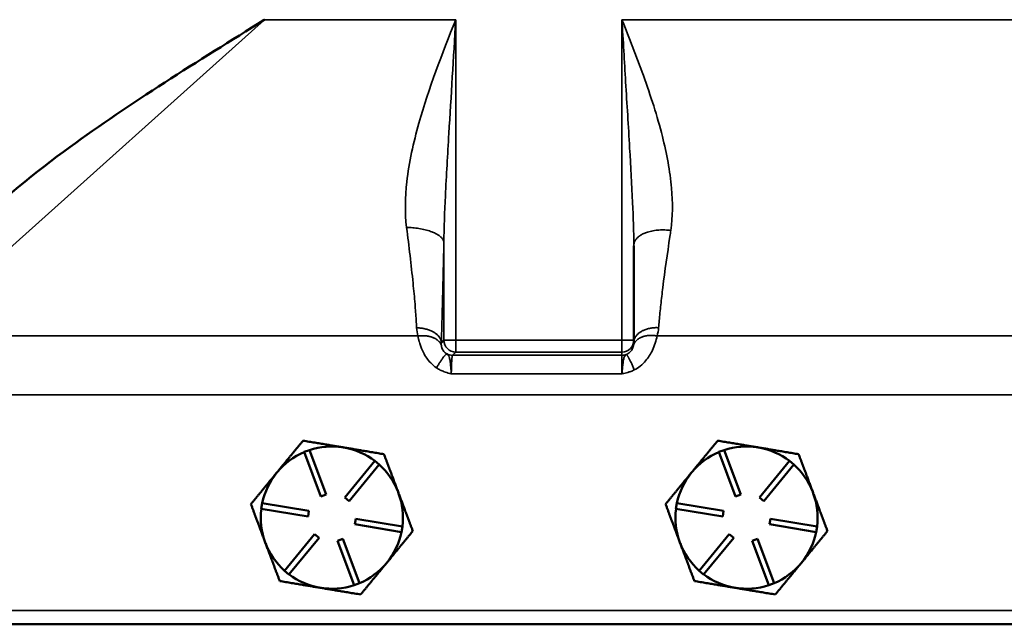
# Model space of a CAD drawing. Units: inches. Extents: x 1 to 125, y 1 to 96.
# Drawn here: x 39 to 44, y 34 to 37 of the extents above; entities that cross this region are included whole.
import ezdxf

# ---------------------------------------------------------------- set-up
doc = ezdxf.new("R2010")
doc.units = ezdxf.units.IN
doc.header["$LTSCALE"] = 5.714286
doc.header["$MEASUREMENT"] = 0
doc.layers.add('Visible (ANSI)', color=7, linetype='Continuous', lineweight=50)
doc.layers.add('Visible Narrow (ANSI)', color=7, linetype='Continuous', lineweight=35)

msp = doc.modelspace()

# ---------------------------------------------------------------- linework, layer by layer
at = {"layer": 'Visible (ANSI)'}
for p, q in [((42.3172, 35.1248), (42.3172, 35.623)), ((42.3172, 35.1115), (42.3172, 35.1248)), ((40.7894, 34.5587), (40.7814, 34.56)), ((42.9774, 34.5587), (42.9694, 34.56)), ((40.5782, 34.5353), (40.6063, 34.5458)), ((40.666, 34.3012), (40.5782, 34.5353)), ((40.6063, 34.5458), (40.6941, 34.3117)), ((42.7662, 34.5353), (42.7943, 34.5458)), ((42.854, 34.3012), (42.7662, 34.5353)), ((42.7943, 34.5458), (42.8821, 34.3117)), ((40.7918, 34.2955), (40.9506, 34.4886)), ((40.9737, 34.4695), (40.8149, 34.2764)), ((40.9506, 34.4886), (40.9737, 34.4695)), ((42.9798, 34.2955), (43.1386, 34.4886)), ((43.1617, 34.4695), (43.0029, 34.2764)), ((43.1386, 34.4886), (43.1617, 34.4695)), ((40.6941, 34.3117), (40.666, 34.3012)), ((40.8149, 34.2764), (40.7918, 34.2955)), ((41.0764, 34.3173), (41.0736, 34.3249)), ((42.8821, 34.3117), (42.854, 34.3012)), ((43.0029, 34.2764), (42.9798, 34.2955)), ((43.2644, 34.3173), (43.2616, 34.3249)), ((40.3515, 34.2362), (40.3565, 34.2658)), ((40.3565, 34.2658), (40.6031, 34.2247)), ((42.5395, 34.2362), (42.5445, 34.2658)), ((42.5445, 34.2658), (42.7911, 34.2247)), ((40.5982, 34.1951), (40.3515, 34.2362)), ((40.6031, 34.2247), (40.5982, 34.1951)), ((42.7862, 34.1951), (42.5395, 34.2362)), ((42.7911, 34.2247), (42.7862, 34.1951)), ((40.8448, 34.1541), (40.8497, 34.1837)), ((41.0914, 34.1131), (40.8448, 34.1541)), ((40.8497, 34.1837), (41.0963, 34.1427)), ((41.0963, 34.1427), (41.0914, 34.1131)), ((43.0328, 34.1541), (43.0377, 34.1837)), ((43.2794, 34.1131), (43.0328, 34.1541)), ((43.0377, 34.1837), (43.2843, 34.1427)), ((43.2843, 34.1427), (43.2794, 34.1131)), ((40.4741, 33.9094), (40.6329, 34.1024)), ((40.6561, 34.0834), (40.4973, 33.8903)), ((40.6329, 34.1024), (40.6561, 34.0834)), ((42.6621, 33.9094), (42.8209, 34.1024)), ((42.8441, 34.0834), (42.6853, 33.8903)), ((42.8209, 34.1024), (42.8441, 34.0834)), ((40.7538, 34.0671), (40.7819, 34.0777)), ((40.8416, 33.833), (40.7538, 34.0671)), ((40.7819, 34.0777), (40.8696, 33.8436)), ((42.9418, 34.0671), (42.9699, 34.0777)), ((43.0296, 33.833), (42.9418, 34.0671)), ((42.9699, 34.0777), (43.0576, 33.8436)), ((40.4973, 33.8903), (40.4741, 33.9094)), ((42.6853, 33.8903), (42.6621, 33.9094)), ((40.8696, 33.8436), (40.8416, 33.833)), ((43.0576, 33.8436), (43.0296, 33.833)), ((37.2859, 33.6269), (52.9109, 33.6269))]:
    msp.add_line(p, q, dxfattribs=at)
for centre, start, end in [((40.7239, 34.1894), 81.1778, 108.2647), ((40.7239, 34.1894), 79.9365, 81.1778), ((40.7239, 34.1894), 52.8496, 79.9365), ((42.9119, 34.1894), 81.1778, 108.2647), ((42.9119, 34.1894), 79.9365, 81.1778), ((42.9119, 34.1894), 52.8496, 79.9365), ((40.7239, 34.1894), 112.8496, 140.5572), ((42.9119, 34.1894), 112.8496, 140.5572), ((40.7239, 34.1894), 21.1778, 48.2647), ((42.9119, 34.1894), 21.1778, 48.2647), ((40.7239, 34.1894), 140.5572, 168.2647), ((42.9119, 34.1894), 140.5572, 168.2647), ((40.7239, 34.1894), 19.9365, 21.1778), ((40.7239, 34.1894), 352.8496, 19.9365), ((42.9119, 34.1894), 19.9365, 21.1778), ((42.9119, 34.1894), 352.8496, 19.9365), ((40.7239, 34.1894), 172.8496, 200.5572), ((42.9119, 34.1894), 172.8496, 200.5572), ((40.7239, 34.1894), 320.5572, 348.2647), ((42.9119, 34.1894), 320.5572, 348.2647), ((40.7239, 34.1894), 200.5572, 228.2647), ((42.9119, 34.1894), 200.5572, 228.2647), ((40.7239, 34.1894), 292.8496, 320.5572), ((42.9119, 34.1894), 292.8496, 320.5572), ((40.7239, 34.1894), 232.8496, 260.5572), ((42.9119, 34.1894), 232.8496, 260.5572), ((40.7239, 34.1894), 260.5572, 288.2647), ((42.9119, 34.1894), 260.5572, 288.2647)]:
    msp.add_arc(centre, 0.375, start, end, dxfattribs=at)
msp.add_open_spline([(40.3688, 36.8144), (40.3681, 36.814), (40.3674, 36.8136), (40.0198, 36.598), (39.6556, 36.3721), (39.1607, 36.0107), (38.9734, 35.8609), (38.8146, 35.7022)], degree=3, knots=[-0.006148, -0.006148, -0.006148, -0.006148, 0, 0, 3.110322, 3.110322, 4.901566, 4.901566, 4.901566, 4.901566], dxfattribs=at)
for points, weights in [([(40.5719, 34.5949), (40.4982, 34.5053), (40.4343, 34.4277)], [1.34575504669, 1.4498267712, 1.44982677123]), ([(40.7814, 34.56), (40.6842, 34.5762), (40.5719, 34.5949)], [1.44983996636, 1.44777813008, 1.34576446124]), ([(40.999, 34.5238), (40.8867, 34.5425), (40.7894, 34.5587)], [1.34578561867, 1.44777834384, 1.44983996629]), ([(42.7599, 34.5949), (42.6862, 34.5053), (42.6223, 34.4277)], [1.34575504669, 1.4498267712, 1.44982677123]), ([(42.9694, 34.56), (42.8722, 34.5762), (42.7599, 34.5949)], [1.44983996636, 1.44777813008, 1.34576446124]), ([(43.187, 34.5238), (43.0747, 34.5425), (42.9774, 34.5587)], [1.34578561867, 1.44777834384, 1.44983996629]), ([(41.0736, 34.3249), (41.039, 34.4172), (40.999, 34.5238)], [1.44983996631, 1.44777834385, 1.34578561867]), ([(43.2616, 34.3249), (43.227, 34.4172), (43.187, 34.5238)], [1.44983996631, 1.44777834385, 1.34578561867]), ([(40.4343, 34.4277), (40.3705, 34.3501), (40.2968, 34.2605)], [1.44982677128, 1.44982677124, 1.34573389249]), ([(42.6223, 34.4277), (42.5585, 34.3501), (42.4848, 34.2605)], [1.44982677128, 1.44982677124, 1.34573389249]), ([(41.1511, 34.1184), (41.1111, 34.225), (41.0764, 34.3173)], [1.34576446124, 1.44777813007, 1.44983996635]), ([(43.3391, 34.1184), (43.2991, 34.225), (43.2644, 34.3173)], [1.34576446124, 1.44777813007, 1.44983996635]), ([(40.2968, 34.2605), (40.3375, 34.1518), (40.3728, 34.0578)], [1.34573389251, 1.44982677124, 1.44982677128]), ([(42.4848, 34.2605), (42.5255, 34.1518), (42.5608, 34.0578)], [1.34573389251, 1.44982677124, 1.44982677128]), ([(41.0135, 33.9512), (41.0773, 34.0288), (41.1511, 34.1184)], [1.44982677127, 1.44982677123, 1.34575504671]), ([(43.2015, 33.9512), (43.2653, 34.0288), (43.3391, 34.1184)], [1.44982677127, 1.44982677123, 1.34575504671]), ([(40.3728, 34.0578), (40.4081, 33.9637), (40.4488, 33.855)], [1.44982677125, 1.44982677121, 1.34573389247]), ([(42.5608, 34.0578), (42.5961, 33.9637), (42.6368, 33.855)], [1.44982677125, 1.44982677121, 1.34573389247]), ([(40.876, 33.784), (40.9497, 33.8736), (41.0135, 33.9512)], [1.34573389248, 1.44982677121, 1.44982677125]), ([(43.064, 33.784), (43.1377, 33.8736), (43.2015, 33.9512)], [1.34573389248, 1.44982677121, 1.44982677125]), ([(40.4488, 33.855), (40.5633, 33.836), (40.6624, 33.8195)], [1.34573389246, 1.4498267712, 1.44982677123]), ([(42.6368, 33.855), (42.7513, 33.836), (42.8504, 33.8195)], [1.34573389246, 1.4498267712, 1.44982677123]), ([(40.6624, 33.8195), (40.7615, 33.803), (40.876, 33.784)], [1.44982677129, 1.44982677125, 1.3457338925]), ([(42.8504, 33.8195), (42.9495, 33.803), (43.064, 33.784)], [1.44982677129, 1.44982677125, 1.3457338925])]:
    msp.add_rational_spline(points, weights, degree=2, dxfattribs=at)
at = {"layer": 'Visible Narrow (ANSI)'}
for p, q in [((38.5077, 35.1472), (40.3688, 36.8144)), ((40.3688, 36.8144), (41.3775, 36.8144)), ((41.3775, 35.1248), (41.3775, 36.8144)), ((42.2547, 36.8144), (47.94, 36.8144)), ((42.2547, 36.8144), (42.2547, 35.1248)), ((41.3151, 35.6387), (41.3151, 35.1248)), ((41.1777, 35.1472), (38.5077, 35.1472)), ((41.3151, 35.1248), (41.3016, 35.1113)), ((41.3775, 35.1248), (41.3151, 35.1248)), ((41.3775, 35.1248), (41.3775, 35.0623)), ((42.2547, 35.1248), (41.3775, 35.1248)), ((42.2547, 35.0623), (42.2547, 35.1248)), ((42.3172, 35.1248), (42.2547, 35.1248)), ((47.7402, 35.1472), (42.4399, 35.1472)), ((41.3602, 35.045), (41.3775, 35.0623)), ((42.2547, 35.045), (41.3602, 35.045)), ((41.3775, 35.0623), (42.2547, 35.0623)), ((42.2547, 35.0623), (42.2547, 35.045)), ((42.2547, 35.045), (42.2547, 34.9477)), ((41.354, 34.9477), (42.2547, 34.9477)), ((38.3913, 34.837), (51.8055, 34.837)), ((53.0984, 33.6999), (37.0984, 33.6999))]:
    msp.add_line(p, q, dxfattribs=at)
for centre, major_axis, ratio, start_param, end_param in [((41.3775, 35.1248), (-0.0442, 0.0442), 0.998783, 0.786007, 2.355586), ((42.2547, 35.1248), (0.0625, 0), 0.999391, 4.712389, 6.283185), ((41.3602, 35.1074), (0.0442, -0.0442), 0.998783, 5.020785, 5.497178), ((41.3604, 34.92), (0, 0.125), 0.052381, 0.034907, 1.347568), ((42.2547, 35.1074), (-0.0625, 0), 0.999391, 1.570796, 1.932821)]:
    msp.add_ellipse(centre, major_axis=major_axis, ratio=ratio, start_param=start_param, end_param=end_param, dxfattribs=at)
for points, knots in [([(41.3775, 36.8144), (41.3062, 36.6338), (41.235, 36.4528), (41.1542, 36.1666), (41.1312, 36.063), (41.1104, 35.8788), (41.1081, 35.7978), (41.1182, 35.719), (41.1182, 35.719), (41.1182, 35.719), (41.1182, 35.719)], [0, 0, 0, 0, 1.629851, 1.629851, 2.544249, 2.544249, 3.259702, 3.259702, 3.259702, 3.259704, 3.259704, 3.259704, 3.259704]), ([(41.3151, 35.6387), (41.3151, 35.6387), (41.3151, 35.6387), (41.3151, 35.6387), (41.3155, 35.7185), (41.3188, 35.8015), (41.3282, 35.9931), (41.3348, 36.1029), (41.3535, 36.4113), (41.3656, 36.6127), (41.3775, 36.8144)], [-3.259704, -3.259704, -3.259704, -3.259704, -3.259702, -3.259702, -3.259702, -2.544249, -2.544249, -1.629851, -1.629851, 0, 0, 0, 0]), ([(42.5124, 35.7037), (42.5232, 35.7765), (42.5229, 35.8512), (42.5083, 36.0169), (42.4908, 36.1081), (42.4408, 36.3063), (42.406, 36.4132), (42.3321, 36.6181), (42.2934, 36.7163), (42.2547, 36.8144)], [2.459905, 2.459905, 2.459905, 2.459905, 3.122916, 3.122916, 3.926956, 3.926956, 4.880878, 4.880878, 5.766236, 5.766236, 5.766236, 5.766236]), ([(42.2547, 36.8144), (42.2611, 36.7049), (42.2676, 36.5954), (42.2812, 36.3693), (42.2884, 36.2528), (42.301, 36.0407), (42.3066, 35.9447), (42.3145, 35.7731), (42.3172, 35.6966), (42.3172, 35.623)], [-5.766236, -5.766236, -5.766236, -5.766236, -4.880878, -4.880878, -3.926956, -3.926956, -3.122916, -3.122916, -2.459905, -2.459905, -2.459905, -2.459905]), ([(41.1182, 35.719), (41.1309, 35.6193), (41.1428, 35.5213), (41.1562, 35.3884), (41.1597, 35.3512), (41.165, 35.2863), (41.167, 35.2584), (41.1696, 35.2172), (41.1704, 35.2036), (41.1711, 35.1902)], [3.259704, 3.259704, 3.259704, 3.259704, 4.165416, 4.165416, 4.521977, 4.521977, 4.796581, 4.796581, 4.931704, 4.931704, 4.931704, 4.931704]), ([(42.448, 35.1906), (42.4491, 35.203), (42.4502, 35.2155), (42.4538, 35.2553), (42.4566, 35.283), (42.463, 35.3412), (42.4666, 35.3717), (42.4813, 35.4904), (42.4941, 35.5805), (42.5077, 35.6723), (42.5093, 35.6827), (42.5108, 35.6932), (42.5124, 35.7037)], [0.8324, 0.8324, 0.8324, 0.8324, 0.957059, 0.957059, 1.229738, 1.229738, 1.524237, 1.524237, 2.364084, 2.364084, 2.364084, 2.459905, 2.459905, 2.459905, 2.459905]), ([(41.3016, 35.1113), (41.302, 35.1247), (41.3024, 35.1382), (41.3036, 35.1792), (41.3044, 35.207), (41.3062, 35.2714), (41.3072, 35.3082), (41.3106, 35.4401), (41.3129, 35.5377), (41.3151, 35.6387)], [-4.931704, -4.931704, -4.931704, -4.931704, -4.796581, -4.796581, -4.521977, -4.521977, -4.165416, -4.165416, -3.259704, -3.259704, -3.259704, -3.259704]), ([(41.1777, 35.1472), (41.1784, 35.1436), (41.1791, 35.14), (41.1803, 35.1345), (41.1807, 35.1328), (41.1817, 35.1287), (41.1824, 35.1254), (41.1831, 35.1231), (41.1834, 35.122), (41.1845, 35.1178), (41.1851, 35.1155), (41.1868, 35.1098), (41.188, 35.1058), (41.194, 35.0877), (41.1999, 35.0732), (41.2174, 35.0396), (41.2303, 35.0209), (41.2549, 34.9952), (41.2652, 34.9864), (41.2762, 34.9791)], [5.0778455, 5.0778455, 5.0778455, 5.0778455, 5.1044609, 5.1044609, 5.1175313, 5.1175313, 5.1332151, 5.1332151, 5.1477886, 5.1477886, 5.162244, 5.162244, 5.1907476, 5.1907476, 5.29599, 5.29599, 5.446961, 5.446961, 5.5413179, 5.5413179, 5.5413179, 5.5413179]), ([(42.3195, 34.9679), (42.3418, 34.9788), (42.3623, 34.9954), (42.3937, 35.0324), (42.4056, 35.0516), (42.4268, 35.0964), (42.4347, 35.1224), (42.4399, 35.1472)], [0.1697726, 0.1697726, 0.1697726, 0.1697726, 0.3515386, 0.3515386, 0.5005442, 0.5005442, 0.6843923, 0.6843923, 0.6843923, 0.6843923]), ([(41.3315, 35.052), (41.3279, 35.0539), (41.3244, 35.0563), (41.3164, 35.0632), (41.3124, 35.0682), (41.3072, 35.0771), (41.3055, 35.0809), (41.304, 35.0856), (41.3037, 35.0866), (41.3033, 35.0881), (41.3031, 35.0887), (41.3029, 35.0898), (41.3028, 35.0901), (41.3027, 35.0906), (41.3025, 35.0915), (41.3023, 35.0925), (41.3022, 35.093), (41.302, 35.0944), (41.3019, 35.0953), (41.3018, 35.0962)], [-5.5413179, -5.5413179, -5.5413179, -5.5413179, -5.446961, -5.446961, -5.29599, -5.29599, -5.1907476, -5.1907476, -5.162244, -5.162244, -5.1477886, -5.1477886, -5.1332151, -5.1332151, -5.1175313, -5.1175313, -5.1044609, -5.1044609, -5.0778455, -5.0778455, -5.0778455, -5.0778455]), ([(42.3156, 35.0963), (42.3143, 35.0901), (42.312, 35.0833), (42.3054, 35.0715), (42.3016, 35.0664), (42.2913, 35.0565), (42.2844, 35.052), (42.2768, 35.049)], [-0.6843923, -0.6843923, -0.6843923, -0.6843923, -0.5005442, -0.5005442, -0.3515386, -0.3515386, -0.1697726, -0.1697726, -0.1697726, -0.1697726]), ([(41.354, 34.9477), (41.3531, 34.9601), (41.3522, 34.9716), (41.35, 34.9974), (41.3487, 35.0092), (41.3461, 35.0264), (41.3447, 35.032), (41.3415, 35.0417), (41.3396, 35.0446), (41.3356, 35.0491), (41.3335, 35.0506), (41.3315, 35.052)], [-5.7495688, -5.7495688, -5.7495688, -5.7495688, -5.7259832, -5.7259832, -5.6882462, -5.6882462, -5.6499119, -5.6499119, -5.5975087, -5.5975087, -5.5413179, -5.5413179, -5.5413179, -5.5413179]), ([(42.2768, 35.049), (42.2758, 35.0485), (42.2749, 35.048), (42.2718, 35.0458), (42.2697, 35.0436), (42.266, 35.035), (42.2644, 35.0297), (42.2611, 35.0121), (42.2595, 34.9993), (42.2568, 34.972), (42.2557, 34.9601), (42.2547, 34.9477)], [-0.1697726, -0.1697726, -0.1697726, -0.1697726, -0.1465482, -0.1465482, -0.0976145, -0.0976145, -0.0613037, -0.0613037, -0.0235783, -0.0235783, 0, 0, 0, 0]), ([(41.2762, 34.9791), (41.2827, 34.9747), (41.2894, 34.9708), (41.3026, 34.9641), (41.3092, 34.9612), (41.3206, 34.9569), (41.3254, 34.9553), (41.3352, 34.9523), (41.34, 34.951), (41.3479, 34.9491), (41.351, 34.9484), (41.354, 34.9477)], [5.5413179, 5.5413179, 5.5413179, 5.5413179, 5.5975087, 5.5975087, 5.6499119, 5.6499119, 5.6882462, 5.6882462, 5.7259832, 5.7259832, 5.7495688, 5.7495688, 5.7495688, 5.7495688]), ([(42.2547, 34.9477), (42.2577, 34.9484), (42.2608, 34.949), (42.2687, 34.9508), (42.2736, 34.9519), (42.2831, 34.9543), (42.2878, 34.9557), (42.2986, 34.9591), (42.3048, 34.9614), (42.3138, 34.9652), (42.3166, 34.9666), (42.3195, 34.9679)], [0, 0, 0, 0, 0.0235783, 0.0235783, 0.0613037, 0.0613037, 0.0976145, 0.0976145, 0.1465482, 0.1465482, 0.1697726, 0.1697726, 0.1697726, 0.1697726])]:
    msp.add_open_spline(points, degree=3, knots=knots, dxfattribs=at)
for points, weights in [([(41.1182, 35.719), (41.2307, 35.7176), (41.3115, 35.6846), (41.3151, 35.6387)], [1, 0.812190542449, 0.812190542449, 1]), ([(42.5124, 35.7037), (42.3984, 35.7168), (42.3172, 35.6833), (42.3172, 35.623)], [1, 0.801017877454, 0.801017877454, 1]), ([(41.1711, 35.1902), (41.2459, 35.1889), (41.2995, 35.1565), (41.3016, 35.1113)], [1, 0.811246559288, 0.811246559288, 1]), ([(42.3172, 35.1115), (42.3172, 35.1617), (42.3714, 35.1945), (42.448, 35.1906)], [1, 0.803803430618, 0.803803430618, 1]), ([(41.1777, 35.1472), (41.2419, 35.1548), (41.2909, 35.1346), (41.3018, 35.0962)], [1, 0.843015383886, 0.843015383886, 1]), ([(42.3156, 35.0963), (42.3255, 35.1382), (42.375, 35.1585), (42.4399, 35.1472)], [1, 0.836866493608, 0.836866493608, 1]), ([(41.3315, 35.052), (41.3237, 35.0531), (41.3025, 35.0252), (41.2762, 34.9791)], [1, 0.870250958519, 0.870250958519, 1]), ([(42.3195, 34.9679), (42.2995, 35.0182), (42.2831, 35.0494), (42.2768, 35.049)], [1, 0.86584973395, 0.86584973395, 1])]:
    msp.add_rational_spline(points, weights, degree=3, dxfattribs=at)
for points in [[(41.1711, 35.1902), (41.1718, 35.1757), (41.174, 35.1613), (41.1777, 35.1472)], [(42.4399, 35.1472), (42.4441, 35.1614), (42.4468, 35.1759), (42.448, 35.1906)], [(41.3018, 35.0962), (41.3012, 35.1012), (41.3011, 35.1063), (41.3016, 35.1113)], [(42.3172, 35.1115), (42.3172, 35.1065), (42.3167, 35.1014), (42.3156, 35.0963)]]:
    msp.add_open_spline(points, degree=3, dxfattribs=at)

doc.saveas('drawing.dxf')
